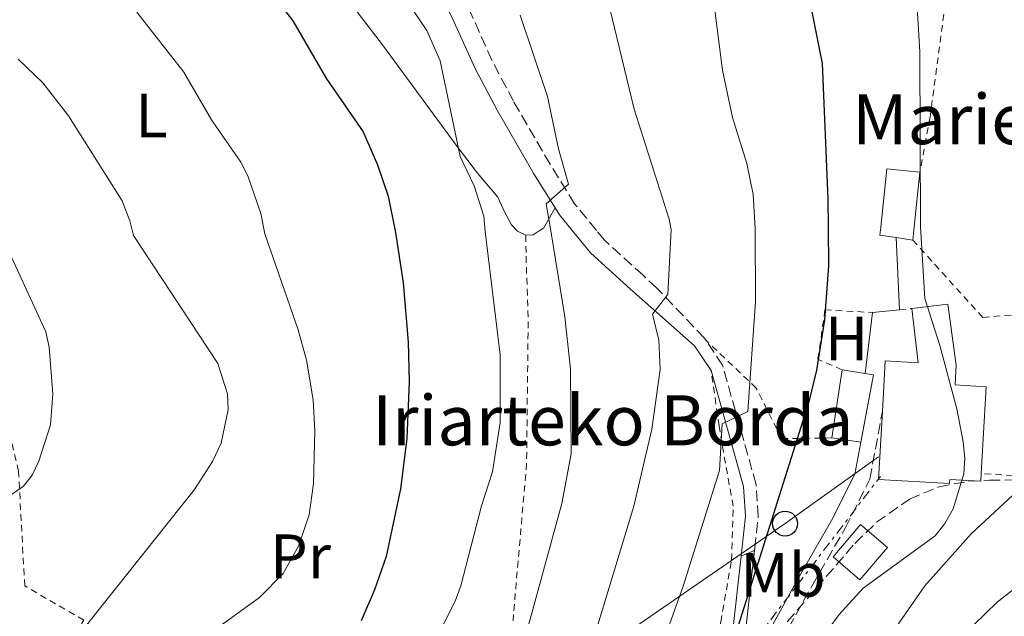
# Model space of a CAD drawing. Units: metres. Extents: x 603408 to 606835, y 4770857 to 4773222.
# Drawn here: x 605857 to 606015, y 4772980 to 4773075 of the extents above; entities that cross this region are included whole.
import ezdxf
from ezdxf.enums import TextEntityAlignment as Align

# ---------------------------------------------------------------- set-up
doc = ezdxf.new("R2010")
doc.units = ezdxf.units.M
doc.header["$MEASUREMENT"] = 0
for name, pattern in [('DGN Style 2', [1.7399219301090239, 1.043953158065414, -0.6959687720436097]), ('DGN Style 3', [2.435890702152634, 1.739921930109024, -0.6959687720436097]), ('DGN Style 5', [1.217945351076317, 0.5219765790327072, -0.6959687720436097]), ('DGN Style 7', [3.4798438602180486, 1.565929737098122, -0.6959687720436097, 0.5219765790327072, -0.6959687720436097])]:
    doc.linetypes.add(name, pattern=pattern)
for name, color, linetype, lineweight in [('Camino', 7, 'DGN Style 3', 0), ('Cierre de vial', 7, 'DGN Style 5', 0), ('contrucción  en ruinas', 1, 'DGN Style 3', 13), ('Curva de nivel directora', 30, 'Continuous', 30), ('Curva de nivel intermedia', 30, 'Continuous', 0), ('Edificio', 1, 'Continuous', 13), ('Etiqueta de uso rústico', 92, 'Continuous', 0), ('Línea de cambio de uso (parcela vista)', 92, 'Continuous', 0), ('Línea de muro de contención', 1, 'Continuous', 13), ('Línea de pista pavimentada', 7, 'Continuous', 0), ('Línea eléctrica', 6, 'DGN Style 7', 0), ('Línea telefónica', 7, 'Continuous', 0), ('Margen derecho', 7, 'Continuous', 0), ('pavimentado', 23, 'Continuous', 0), ('Poste telefónico', 7, 'Continuous', 0), ('Tela metálica o alambrada', 7, 'DGN Style 2', 0), ('Texto de Borda', 7, 'Continuous', 0), ('Zona arbolada', 92, 'DGN Style 3', 0)]:
    doc.layers.add(name, color=color, linetype=linetype, lineweight=lineweight)
doc.styles.add('Style-Arial', font='arial.ttf')

# ---------------------------------------------------------------- blocks, each defined once
blk = doc.blocks.new('5PTT')
at = {"layer": 'contrucción  en ruinas', "color": 7, "linetype": 'Continuous', "lineweight": 30}
blk.add_circle((2.382683753967285e-05, 4.306399822235108e-05), 0.1995000005932858, dxfattribs=at)

msp = doc.modelspace()

# ---------------------------------------------------------------- linework, layer by layer
at = {"layer": 'Camino', "color": 7, "linetype": 'DGN Style 3', "lineweight": 0}
for points in [[(605967.1999999988, 4773024.130000002, 382.2100000000065), (605966.9599999996, 4773024.490000002, 382.2899999999935), (605959.36, 4773032.460000002, 385.1999999999972), (605957.1400000005, 4773034.520000001, 385.929999999993), (605950.9699999992, 4773040.12, 387.9199999999984), (605949.6700000005, 4773041.710000001, 388.3099999999977), (605946.1999999993, 4773045.970000002, 389.3500000000059), (605942.2600000009, 4773052.290000003, 390.3600000000005), (605936.4200000004, 4773062.359999999, 390.9299999999931), (605932.9800000006, 4773068.910000001, 391.6300000000047), (605929.3500000006, 4773077.010000002, 391.9100000000035), (605922.7999999992, 4773089.92, 392.1199999999954), (605914.4899999988, 4773106.230000002, 391.4799999999959), (605908.8599999984, 4773115.74, 390.5599999999977), (605906.27, 4773119.859999999, 389.8699999999953), (605902.9899999988, 4773123.790000002, 388.8500000000058), (605900.5900000005, 4773125.83, 388.3399999999966), (605899.969999999, 4773126.130000002, 388.2200000000012)], [(605974.9599999995, 4772990.53, 376.3999999999942), (605974.9899999985, 4772990.880000001, 376.4600000000063), (605975.5499999995, 4772995.960000002, 377.0099999999949), (605975.2099999997, 4773001.090000002, 377.6000000000058), (605969.8500000021, 4773020.15, 381.3999999999943), (605967.1999999988, 4773024.130000002, 382.2100000000065)], [(605971.4999999994, 4772964.28, 373.4100000000035), (605979.2300000008, 4772975.960000001, 372.2100000000065), (605984.1200000015, 4772984.810000001, 371.4199999999982), (605989.4699999979, 4772994.100000001, 371.300000000003), (605993.3999999973, 4773001.910000003, 371.1100000000007), (605995.409999999, 4773012.740000002, 371.1100000000007)]]:
    msp.add_polyline3d(points, dxfattribs=at)
at = {"layer": 'Cierre de vial', "color": 7, "linetype": 'DGN Style 5', "lineweight": 0, "extrusion": (-0.07854814943269794, -0.03482795301104579, 0.996301762474482), "elevation": -213456.6936281643, "flags": 128}
msp.add_lwpolyline([(-4117684.897904671, 2479463.686385752), (-4117684.897904671, 2479466.01404552)], dxfattribs=at)
at = {"layer": 'Curva de nivel directora', "color": 30, "linetype": 'Continuous', "lineweight": 30, "flags": 128}
for points, elevation in [([(605893.0099999988, 4773085.850000001), (605901.1299999991, 4773075.200000001), (605906.5099999993, 4773065.949999999), (605912.3699999999, 4773057.470000002), (605914.699999999, 4773052.200000001), (605916.3899999987, 4773047.17), (605917.5499999988, 4773041.36), (605918.8000000004, 4773033.310000001), (605919.5599999982, 4773023.83), (605919.7399999992, 4773017.550000001), (605919.3799999994, 4773008.420000001), (605918.3499999989, 4773000.36), (605916.0800000002, 4772989.570000002), (605914.2199999985, 4772984.220000003), (605912.0700000003, 4772979.26)], 400), ([(605983.1699999992, 4773081.52), (605985.7599999999, 4773068.420000002), (605986.6699999995, 4773046.74), (605986.7199999987, 4773042.12), (605986.7999999991, 4773036.040000001), (605986.1399999998, 4773027.400000001), (605984.8700000001, 4773019.340000002), (605983.6699999999, 4773014.27), (605969.4599999986, 4772969.369999999)], 375)]:
    msp.add_lwpolyline(points, dxfattribs=dict(at, elevation=elevation))
at = {"layer": 'Curva de nivel intermedia', "color": 30, "linetype": 'Continuous', "lineweight": 0, "flags": 128}
for points, elevation in [([(605967.8200000002, 4773083.189999999), (605969.860000001, 4773067.349999999), (605971.4600000014, 4773059.77), (605973.73, 4773052.38), (605974.7699999993, 4773047.470000002), (605975.0700000012, 4773041.99), (605975.1300000015, 4773030.32), (605973.9000000021, 4773012.739999998), (605969.8099999995, 4773010.77), (605969.3700000015, 4773003.279999999), (605963.5300000008, 4772984.800000002), (605959.2599999994, 4772972.720000001), (605957.2800000013, 4772966.859999999), (605953.3400000007, 4772957.099999999), (605950.5800000003, 4772950.789999999), (605948.9000000017, 4772947.739999999), (605935.5399999997, 4772929.730000001), (605930.3899999999, 4772923.970000001), (605927.7900000004, 4772921.880000001), (605923.0400000006, 4772914.509999999)], 380.0000000000002), ([(605918.0000000002, 4773080.480000001), (605922.5500000011, 4773073.67), (605924.7100000002, 4773068.830000001), (605927.9100000011, 4773053.529999998), (605930.1200000016, 4773048.84), (605931.6900000008, 4773043.970000001), (605931.920000001, 4773041.519999999), (605934.2900000003, 4773021.8), (605934.2800000013, 4773010.990000002), (605933.070000002, 4773003.09), (605931.3200000019, 4772997.630000001), (605928.0200000006, 4772984.88), (605927.0800000018, 4772982.409999999), (605923.280000002, 4772974.800000001)], 395.0000000000002), ([(605951.4100000019, 4773078.999999999), (605955.7300000001, 4773061.119999999), (605961.3300000015, 4773043.48), (605961.6500000011, 4773041.850000001), (605961.0900000001, 4773031.460000001), (605958.6300000014, 4773028.289999999), (605959.6700000007, 4773024.140000001), (605959.8800000009, 4773019.46), (605958.5500000009, 4773009.939999999), (605955.6699999997, 4772997.59), (605949.3799999999, 4772976.859999999)], 385), ([(606000.9099999998, 4773078.259999999), (606001.3900000004, 4773070.259999999), (606001.4999999999, 4773042.279999999), (606002.1900000006, 4773030.83), (606004.5900000011, 4773023.310000001), (606007.3200000003, 4773013.17), (606008.3200000017, 4773007.890000001), (606008.61, 4773005.289999999), (606008.4400000002, 4773002.789999999), (606006.7200000013, 4772997.189999999), (606005.3900000014, 4772994.810000001), (606003.8200000002, 4772992.869999998), (605992.3200000002, 4772984.509999999), (605988.4800000022, 4772980.25), (605985.1699999997, 4772975.789999999)], 370.0000000000001), ([(605876.1800000002, 4773076.609999999), (605883.7000000014, 4773067), (605888.1100000015, 4773059.409999999), (605892.8000000007, 4773052.63), (605893.9299999997, 4773050.41), (605896.0100000005, 4773044.390000002), (605896.660000001, 4773041.13), (605902.0000000009, 4773025.789999999), (605903.2999999995, 4773020.970000001), (605904.3900000004, 4773014.63), (605904.6699999997, 4773009.640000001), (605904.4700000007, 4773001.23), (605903.7300000008, 4772996.189999999), (605902.0700000002, 4772991.189999999), (605899.5900000012, 4772986.810000001), (605895.8099999994, 4772982.98), (605882.5500000003, 4772973.38), (605876.5900000012, 4772967.960000002), (605872.1700000003, 4772961.42), (605865.0800000001, 4772949.039999999), (605859.1700000003, 4772940.399999999), (605855.3400000014, 4772936.710000001)], 405.0000000000002), ([(605937.490000001, 4773076.140000001), (605941.8800000009, 4773063.130000001), (605943.6199999999, 4773054.77), (605945.2100000014, 4773049.09), (605941.6600000019, 4773045.949999999), (605942.3900000006, 4773041.630000001), (605944.6200000013, 4773027.859999999), (605945.5199999998, 4773019.529999999), (605945.6400000005, 4773005.970000001), (605944.1699999997, 4772998.039999999), (605937.2300000017, 4772972.720000001)], 390.0000000000002), ([(605857.2000000011, 4773069.099999999), (605861.1900000009, 4773065.319999999), (605865.25, 4773060.050000001), (605873.8300000008, 4773046.419999998), (605875.1000000006, 4773043.210000001), (605875.6400000014, 4773040.899999999), (605889.1700000009, 4773020.42), (605890.7199999999, 4773015.58), (605890.7900000014, 4773013.05), (605889.6700000016, 4773007.679999999), (605888.3000000014, 4773004.75), (605885.4200000003, 4773000.26), (605868.3500000002, 4772978.829999999), (605865.1600000006, 4772973.909999999), (605857.180000001, 4772959.939999999)], 410), ([(605854.6799999998, 4773040.67), (605861.6400000001, 4773025.48), (605862.1699999999, 4773023.029999999), (605862.74, 4773015.58), (605862.370000001, 4773010.59), (605860.5200000004, 4773004.810000001), (605859.4400000008, 4773002.550000001), (605858.0800000017, 4773000.81), (605855.9400000004, 4772999.33)], 415.0000000000002), ([(606017.7400000007, 4773000.77), (606009.6000000002, 4772993.199999999), (606002.2100000007, 4772984.859999999), (605996.3900000004, 4772976.490000002), (605992.8000000005, 4772968.819999999), (605988.9400000004, 4772961.66), (605984.7600000006, 4772948.849999999), (605975.5300000015, 4772932.359999999), (605967.770000001, 4772917.720000002), (605963.7800000012, 4772911.390000002), (605956.1300000002, 4772899.980000001), (605943.1300000004, 4772875.489999999), (605939.8200000002, 4772870.4), (605935.79, 4772862.689999999), (605934.3500000006, 4772860.529999999), (605930.6800000004, 4772856.88), (605928.5000000012, 4772854.96), (605924.0100000007, 4772852.38), (605918.8400000007, 4772851.029999998), (605913.6500000006, 4772850.519999999), (605899.9700000013, 4772850.569999999), (605870.2300000022, 4772854.13), (605857.5400000009, 4772854.109999998), (605849.4200000004, 4772852.98)], 365.0000000000002), ([(606027.0800000017, 4772992.689999999), (606013.7599999999, 4772982.220000001), (606010.0100000014, 4772978.619999999)], 360)]:
    msp.add_lwpolyline(points, dxfattribs=dict(at, elevation=elevation))
at = {"layer": 'Edificio', "color": 51, "linetype": 'Continuous', "lineweight": 13, "extrusion": (-0.8189905282832257, 0.09344186992553903, 0.5661476234403722), "elevation": -50094.65301209956, "flags": 128}
msp.add_lwpolyline([(-4810980.04398051, 34860.11631149251), (-4810971.265962956, 34860.24975742685), (-4810969.144624827, 34860.2861517726)], dxfattribs=at)
at = {"layer": 'Edificio', "color": 51, "linetype": 'Continuous', "lineweight": 13, "extrusion": (0.09161189459956853, -0.01343181915833238, 0.9957041965372927), "elevation": -8220.889096543542, "flags": 128}
msp.add_lwpolyline([(4810460.916255794, 92450.06490570435), (4810460.916255795, 92452.76494274149)], dxfattribs=at)
at = {"layer": 'Edificio', "color": 51, "linetype": 'Continuous', "lineweight": 13, "extrusion": (0.002043627955396062, 0.01347555888726006, 0.9999071121346503), "elevation": 65934.07487909154, "flags": 128}
msp.add_lwpolyline([(605985.2843552034, 4772553.356787225), (605986.9346583288, 4772564.237775213)], dxfattribs=at)
at = {"layer": 'Edificio', "color": 51, "linetype": 'Continuous', "lineweight": 13, "extrusion": (0.2987436965924811, -0.04546099736124029, 0.9532499679859324), "elevation": -35591.85249642492, "flags": 128}
msp.add_lwpolyline([(4809863.070718896, 113522.384876918), (4809863.070718895, 113518.4799569437)], dxfattribs=at)
at = {"layer": 'Edificio', "color": 51, "linetype": 'Continuous', "lineweight": 13, "extrusion": (0.29462217809968, -0.03171493958437438, 0.9550873964088105), "elevation": 27521.41998635174, "flags": 128}
msp.add_lwpolyline([(4810460.807536491, -87437.83459452284), (4810460.752102567, -87439.25196077011), (4810449.775915609, -87438.34079675394)], dxfattribs=at)
at = {"layer": 'Edificio', "color": 51, "linetype": 'Continuous', "lineweight": 13, "extrusion": (0.2979818043745555, -0.04505124467368104, 0.9535078550358336), "elevation": -34097.55462256432, "flags": 128}
msp.add_lwpolyline([(4809964.49987244, 109127.472899919), (4809964.499872439, 109132.3838366931)], dxfattribs=at)
at = {"layer": 'Edificio', "color": 1, "linetype": 'Continuous', "lineweight": 13, "extrusion": (0.1313812978881503, -0.08398838661165882, 0.987767637392315), "elevation": -320890.7289406387, "flags": 128}
msp.add_lwpolyline([(4347883.240986128, 2035095.817659752), (4347876.521161065, 2035096.779611478), (4347877.313417789, 2035102.423061601), (4347884.033242851, 2035101.461109875), (4347883.240986128, 2035095.817659752)], close=True, dxfattribs=at)
at = {"layer": 'Edificio', "color": 51, "linetype": 'Continuous', "lineweight": 13, "extrusion": (0.1313812978881503, -0.08398838661165882, 0.987767637392315), "elevation": -320890.7289406388, "flags": 128}
msp.add_lwpolyline([(4347876.521161065, 2035096.779611478), (4347877.313417789, 2035102.423061601), (4347884.033242851, 2035101.461109875), (4347883.240986128, 2035095.817659752), (4347876.521161065, 2035096.779611478)], dxfattribs=at)
at = {"layer": 'Edificio', "color": 1, "linetype": 'Continuous', "lineweight": 13}
for points in [[(606000.4800000006, 4773042.27, 374.4700000000012), (606000.2599999999, 4773040.16, 374.5), (605997.5999999996, 4773040.550000001, 374.75), (605995.0099999999, 4773040.939999999, 374.9900000000052), (605995.1399999997, 4773042.210000001, 374.929999999993), (605996.1200000001, 4773051.560000001, 374.4499999999971), (606001.4000000004, 4773051, 374.3600000000006)], [(606005.8899999997, 4773029.880000001, 373.9600000000065), (606007.2199999997, 4773020.16, 374.25), (606007.04, 4773016.99, 376.4700000000012), (606011.9800000006, 4773016.710000001, 373.5200000000041), (606011.2100000001, 4773002.83, 373.5200000000041), (606011.1399999997, 4773001.58, 373.5200000000041), (606006.1699999999, 4773001.859999999, 373.8399999999965), (606006.1299999999, 4773001.210000001, 376.5899999999965), (605994.79, 4773001.859999999, 376.5899999999965), (605995.4100000003, 4773012.74, 376.5099999999948), (605995.8700000001, 4773020.82, 376.4499999999971), (606001.1100000005, 4773020.51, 376.4499999999971), (606000.1200000001, 4773029.220000001, 373.9600000000065)], [(605993.9900000002, 4773018.630000001, 374.9900000000052), (605991.9500000002, 4773007.810000001, 375.2599999999948), (605987.3200000003, 4773008.51, 376.7400000000052), (605988.9699999997, 4773019.390000001, 376.5899999999965), (605992.6500000004, 4773018.83, 375.4100000000035)]]:
    msp.add_polyline3d(points, close=True, dxfattribs=at)
at = {"layer": 'Edificio', "color": 51, "linetype": 'Continuous', "lineweight": 13}
for points in [[(605997.5999999996, 4773040.550000001, 374.75), (605995.0099999999, 4773040.939999999, 374.9900000000052), (605995.1399999997, 4773042.210000001, 374.929999999993), (605996.1200000001, 4773051.560000001, 374.4499999999971), (606001.4000000004, 4773051, 374.3600000000006)], [(605995.4100000003, 4773012.74, 376.5099999999948), (605995.8700000001, 4773020.82, 376.4499999999971), (606001.1100000005, 4773020.51, 376.4499999999971), (606000.1200000001, 4773029.220000001, 373.9600000000065)], [(606000.1200000001, 4773029.220000001, 373.9600000000065), (606005.8899999997, 4773029.880000001, 373.9600000000065), (606007.2199999997, 4773020.16, 376.4499999999971), (606007.04, 4773016.99, 376.4700000000012), (606011.9800000006, 4773016.710000001, 373.5200000000041), (606011.2100000001, 4773002.83, 373.5200000000041)], [(606011.2100000001, 4773002.83, 373.5200000000041), (606011.1399999997, 4773001.58, 373.5200000000041), (606006.1699999999, 4773001.859999999, 373.8399999999965), (606006.1299999999, 4773001.210000001, 376.5899999999965), (605994.79, 4773001.859999999, 376.5899999999965), (605995.4100000003, 4773012.74, 376.5099999999948)]]:
    msp.add_polyline3d(points, dxfattribs=at)
at = {"layer": 'Línea de cambio de uso (parcela vista)', "color": 92, "linetype": 'Continuous', "lineweight": 0}
for points in [[(605872.5199999996, 4773099.289999999, 399.6499999999942), (605876.4000000004, 4773098.07, 399.820000000007), (605877.4000000004, 4773098.480000001, 399.5), (605878.4699999997, 4773100.66, 398.5599999999977), (605880.54, 4773107.199999999, 395.7400000000052), (605881.8399999999, 4773110.439999999, 394.5099999999948), (605883.25, 4773111.76, 393.8800000000047), (605884.9500000002, 4773112.16, 393.8800000000047), (605887.1399999997, 4773111.779999999, 393.9199999999983), (605888.7800000003, 4773110.66, 394.1499999999942), (605891.7999999998, 4773106.890000001, 395.0500000000029), (605898.4299999997, 4773096.350000001, 396.1399999999995), (605903.0899999999, 4773088.310000001, 396.8000000000029), (605908.0499999998, 4773081.109999999, 396.8000000000029), (605915.4600000001, 4773071.390000001, 397.1199999999953), (605927.4000000004, 4773055.140000001, 394.3600000000006), (605930.6699999999, 4773050.869999999, 393.7899999999936), (605933.9199999999, 4773047.01, 393.5599999999977), (605934.9699999997, 4773044.67, 393.2899999999936), (605936.1200000001, 4773042.609999999, 392.6000000000058), (605937.0599999996, 4773041.58, 392.179999999993), (605938.4000000004, 4773040.939999999, 391.8500000000058)], [(605938.4000000004, 4773040.939999999, 391.8500000000058), (605939.5700000003, 4773041.02, 391.3999999999942), (605940.5099999999, 4773041.609999999, 391.179999999993), (605941.2699999996, 4773042.09, 391), (605943.0899999999, 4773045.289999999, 389.5200000000041)]]:
    msp.add_polyline3d(points, dxfattribs=at)
at = {"layer": 'Línea de muro de contención', "color": 1, "linetype": 'Continuous', "lineweight": 13, "extrusion": (-0.00112972304634545, 0.02507116143025681, 0.9996850306923559), "elevation": 119351.533962986, "flags": 128}
msp.add_lwpolyline([(-820241.6379404445, -4739409.104100062), (-820241.6379404445, -4739420.659449474)], dxfattribs=at)
at = {"layer": 'Línea de muro de contención', "color": 1, "linetype": 'Continuous', "lineweight": 13, "extrusion": (0.449798115173002, 0.04497981151929537, 0.8919969014197884), "elevation": 487597.5812311103, "flags": 128}
msp.add_lwpolyline([(4689042.308236699, -961337.9320722317), (4689042.308236699, -961333.0873844194)], dxfattribs=at)
at = {"layer": 'Línea de muro de contención', "color": 1, "linetype": 'Continuous', "lineweight": 13, "extrusion": (0.001819734330955429, 0.01516445275919797, 0.9998833571669643), "elevation": 73856.1406623709, "flags": 128}
msp.add_lwpolyline([(605990.9671769942, 4772447.611118232), (605992.137448048, 4772457.362239484)], dxfattribs=at)
at = {"layer": 'Línea de pista pavimentada', "color": 7, "linetype": 'Continuous', "lineweight": 0, "extrusion": (-0.344824497132362, -0.1231429696320978, 0.9305546062470499), "elevation": -796364.977993092, "flags": 128}
msp.add_lwpolyline([(-4291144.086139488, 2024928.669505649), (-4291145.098525026, 2024929.297658114), (-4291162.125403392, 2024938.228347511)], dxfattribs=at)
at = {"layer": 'Línea de pista pavimentada', "color": 7, "linetype": 'Continuous', "lineweight": 0}
msp.add_polyline3d([(605852.6200000012, 4772872.270000001, 373.449999999997), (605860.1900000018, 4772873.240000002, 373.7100000000063), (605876.890000001, 4772873.570000002, 374.6399999999994), (605894.3699999999, 4772874.33, 374.6799999999931), (605902.3899999998, 4772875.720000003, 374.6499999999942), (605904.9699999992, 4772876.400000001, 374.6399999999994), (605909.769999998, 4772878.270000001, 374.6499999999942), (605912.3699999999, 4772879.640000001, 374.6699999999983), (605916.600000001, 4772882.57, 374.7299999999961), (605918.8099999971, 4772884.510000001, 374.7799999999988), (605922.2399999981, 4772888.34, 374.8999999999942), (605927.6799999987, 4772896.100000001, 374.6799999999931), (605937.1900000015, 4772910.83, 374.6799999999931), (605950.6600000008, 4772928.230000001, 374.6799999999931), (605956.1999999996, 4772935.630000002, 374.0299999999989), (605960.1400000001, 4772942.710000001, 373.3399999999965), (605965.3999999972, 4772952.619999999, 372.5599999999978), (605968.1499999987, 4772959.480000001, 372.479999999996), (605969.5399999992, 4772964.689999999, 372.6499999999943), (605970.8799999979, 4772971.990000002, 373.1300000000047), (605972.8400000005, 4772989.590000002, 376.199999999997)], dxfattribs=at)
at = {"layer": 'Línea eléctrica', "color": 6, "linetype": 'DGN Style 7', "lineweight": 0, "extrusion": (0.6212871635714738, -0.7822478749625773, 0.04572223198668917), "elevation": -3357065.746085762, "flags": 128}
msp.add_lwpolyline([(3443335.305123653, 153969.5814735115), (3443143.657255557, 153996.1993106614), (3442958.430743126, 154007.7719134059), (3442908.76965292, 154010.8746582589)], dxfattribs=at)
at = {"layer": 'Línea eléctrica', "color": 6, "linetype": 'DGN Style 7', "lineweight": 0}
msp.add_polyline3d([(605934.5300000021, 4772920.290000001, 377.6999999999971), (605953.3999999993, 4772946.230000001, 377.8300000000018), (605973.3199999993, 4772973.910000001, 373.3999999999942), (605995.100000001, 4773002.369999999, 370.9799999999959)], dxfattribs=at)
at = {"layer": 'Línea telefónica', "color": 7, "linetype": 'Continuous', "lineweight": 0}
msp.add_polyline3d([(605994.7800000014, 4773005.500000001, 371.0500000000029), (605979.8500000006, 4772994.81, 374.0200000000041), (605932.6499999979, 4772962.27, 389.9199999999983), (605855.0799999982, 4772911.690000001, 394.5599999999977), (605786.7199999996, 4772857.029999998, 377.1000000000058), (605694.7500000009, 4772786.819999999, 372.5)], dxfattribs=at)
at = {"layer": 'Margen derecho', "color": 7, "linetype": 'Continuous', "lineweight": 0}
for points in [[(605943.0900000002, 4773045.290000002, 389.520000000004), (605939.6900000004, 4773050.740000002, 390.3600000000005), (605933.7899999997, 4773060.910000001, 390.9299999999931), (605930.2800000004, 4773067.600000001, 391.6300000000047), (605926.6399999993, 4773075.720000002, 391.9100000000035), (605920.1299999983, 4773088.560000001, 392.1199999999954), (605911.8700000015, 4773104.779999999, 391.4799999999959), (605906.3000000013, 4773114.170000001, 390.5599999999977), (605903.8400000003, 4773118.09, 389.8699999999953), (605900.8500000021, 4773121.67, 388.8500000000058), (605898.9400000009, 4773123.300000002, 388.3399999999966), (605896.6299999974, 4773124.430000001, 387.8000000000029), (605890.1799999991, 4773127.040000002, 387.7100000000065), (605873.3999999972, 4773131.699999999, 387.4299999999931), (605840.0899999986, 4773141.290000001, 385.3200000000069)], [(605968.0100000004, 4773019.300000002, 381.3999999999943), (605965.3900000006, 4773023.230000001, 382.2899999999935), (605955.1199999999, 4773032.300000001, 385.929999999993), (605948.780000001, 4773038.050000003, 387.9199999999984), (605945.8299999982, 4773041.670000001, 388.7599999999949), (605943.7600000007, 4773044.220000002, 389.3500000000059), (605943.0900000002, 4773045.290000002, 389.520000000004)], [(605972.8400000005, 4772989.590000002, 376.199999999997), (605973.0100000004, 4772991.100000001, 376.4600000000063), (605973.5399999978, 4772996.000000002, 377.0099999999949), (605973.2199999981, 4773000.750000002, 377.6000000000058), (605968.0100000004, 4773019.300000002, 381.3999999999943)], [(605972.6499999982, 4772970.550000002, 372.8999999999942), (605977.0799999983, 4772977.26, 372.2100000000065), (605981.9399999998, 4772986.040000002, 371.4199999999982), (605987.2699999985, 4772995.290000001, 371.300000000003), (605990.9999999991, 4773002.710000002, 371.1100000000007), (605991.949999999, 4773007.810000001, 371.1100000000007)]]:
    msp.add_polyline3d(points, dxfattribs=at)
at = {"layer": 'pavimentado', "color": 23, "linetype": 'Continuous', "lineweight": 0}
msp.add_polyline3d([(605970.8799999984, 4772971.990000002, 373.1300000000047), (605972.8400000009, 4772989.590000001, 376.1999999999971), (605974.9599999998, 4772990.529999999, 376.3999999999942), (605972.8599999989, 4772971.7, 373.1300000000047)], dxfattribs=at)
at = {"layer": 'Tela metálica o alambrada', "color": 7, "linetype": 'DGN Style 2', "lineweight": 0, "elevation": 370.5299999999988, "flags": 128}
msp.add_lwpolyline([(605998.1200000001, 4773029.01), (606000.1200000001, 4773029.220000001)], dxfattribs=at)
at = {"layer": 'Tela metálica o alambrada', "color": 7, "linetype": 'DGN Style 2', "lineweight": 0}
for points in [[(605932.5, 4773179.560000001, 363.5800000000018), (605957.3899999997, 4773168.869999999, 365.4700000000012), (605961.2199999997, 4773167.26, 366.1699999999983), (605970.3399999999, 4773163.51, 366.3099999999977), (605974.79, 4773161.210000001, 366.2799999999988), (605978.9100000003, 4773158.210000001, 366.2899999999936), (605983.79, 4773154.039999999, 366.2599999999948), (605988.4699999997, 4773149.230000001, 366.2299999999959), (605992.0599999996, 4773144.609999999, 366.25), (605995.3499999996, 4773139.59, 366.3500000000058), (605998.8200000003, 4773133.25, 366.5500000000029), (606000.6399999997, 4773129.109999999, 366.7100000000065), (606003.8300000001, 4773120.02, 366.9199999999983), (606005.5099999999, 4773113.34, 367.320000000007), (606006.9699999997, 4773101.449999999, 367.7799999999988), (606006.9900000002, 4773092.08, 368.2200000000012), (606006.1600000003, 4773083.16, 368.3099999999977), (606003.04, 4773059.880000001, 369.4700000000012), (606001.4000000004, 4773051, 369.5200000000041)], [(605938.4000000004, 4773040.939999999, 391.8500000000058), (605938.4400000004, 4773037.57, 392.7299999999959), (605938.7699999996, 4773027.100000001, 393.3099999999977), (605938.5199999996, 4773004.449999999, 393.3099999999977), (605936.4199999999, 4772980.279999999, 392.1399999999995), (605935.9500000002, 4772973.730000001, 390.679999999993), (605935.2300000006, 4772958.189999999, 388.0500000000029), (605934.7999999998, 4772948.27, 386.0099999999948), (605937.0800000001, 4772945.859999999, 385.7100000000065), (605949.1299999999, 4772940.42, 378.6999999999971), (605950.7800000003, 4772939.52, 377.9799999999959)], [(606000.2599999999, 4773040.16, 369.6499999999942), (606011.4699999997, 4773027.779999999, 367.3099999999977), (606044.9299999997, 4773030.67, 359.4199999999983), (606067.0300000003, 4773031.350000001, 356.929999999993)], [(605988.9699999997, 4773019.390000001, 374.179999999993), (605985.1100000005, 4773021.109999999, 375.4900000000052), (605986.2199999997, 4773028.99, 374.7599999999948), (605993.8200000003, 4773028.58, 373.1499999999942)], [(605987.3200000003, 4773008.51, 374.320000000007), (605979.2800000003, 4773008.4, 376.5200000000041), (605975.2400000002, 4773016.49, 379.4400000000023), (605967.2000000002, 4773024.130000001, 381.929999999993)], [(605950.7800000003, 4772939.52, 377.9799999999959), (605941.4500000002, 4772923.67, 377.9799999999959), (605925.6900000004, 4772899.32, 377.679999999993), (605911.4900000002, 4772884.34, 377.3899999999995), (605897.9199999999, 4772877.789999999, 377.1000000000058), (605888.4100000003, 4772875.600000001, 376.2200000000012), (605888.2100000001, 4772876.539999999, 376.5200000000041), (605887.2000000002, 4772881.76, 377.9799999999959), (605884.3600000005, 4772883.970000001, 378.5599999999977), (605877.7199999997, 4772890.800000001, 382.070000000007), (605861.3899999997, 4772907.980000001, 392.8899999999995), (605836.29, 4772937.199999999, 409.5500000000029), (605848.0999999996, 4772949.52, 410.1399999999995), (605851.4100000003, 4772953.869999999, 409.8399999999965), (605867.7100000001, 4772979.359999999, 410.429999999993), (605858.2800000003, 4772984.84, 412.7700000000041), (605857.2800000003, 4773003.17, 414.5200000000041), (605856.0800000001, 4773008.390000001, 415.1100000000006), (605853.8799999999, 4773019.210000001, 416.8600000000006), (605851.2100000001, 4773018.550000001, 417.9100000000035)], [(605950.7800000003, 4772939.52, 377.9799999999959), (605955.1600000003, 4772937.130000001, 376.070000000007), (605957.8899999997, 4772943.34, 375.7700000000041), (605962.0499999998, 4772953.32, 376.070000000007), (605965.7999999998, 4772966.470000001, 376.3600000000006), (605969.5599999996, 4772979.060000001, 377.2299999999959), (605971.29, 4772989, 378.1100000000006), (605971.5499999998, 4772997.609999999, 378.9900000000052), (605969.7300000006, 4773007.689999999, 380.4499999999971), (605969.3099999996, 4773010.49, 381.0399999999936), (605968.0099999999, 4773019.300000001, 381.3999999999942)], [(606067.0199999996, 4773016.57, 357.6199999999953), (606067.0199999996, 4773013.33, 357.6600000000035), (606066.4400000004, 4773007.99, 356.6399999999995), (606062.3200000003, 4773008.49, 356.6399999999995), (606059.1900000004, 4773004.33, 356.6399999999995), (606052.7599999999, 4773002.279999999, 357.0800000000018), (606040.8899999997, 4773001.74, 360.1499999999942), (606019.7400000002, 4773002.289999999, 365.4100000000035), (606011.2100000001, 4773002.83, 367.6000000000058)]]:
    msp.add_polyline3d(points, dxfattribs=at)
at = {"layer": 'Zona arbolada', "color": 92, "linetype": 'DGN Style 3', "lineweight": 0}
msp.add_polyline3d([(605972.2300000006, 4772969.890000001, 377.5899999999965), (605984.8399999999, 4772984.49, 377.5099999999948), (605991, 4772991.619999999, 377.1199999999953), (605994.4900000002, 4772995.02, 376.5099999999948), (605999.7199999997, 4772998.710000001, 375.5399999999936), (606004.4400000004, 4773000.699999999, 374.75), (606009.1699999999, 4773001.58, 373.75), (606012.5099999999, 4773001.75, 372.7799999999988), (606023.4400000004, 4773001.850000001, 368.820000000007)], dxfattribs=at)
msp.add_polyline3d([(605972.2300000006, 4772969.890000001, 377.5899999999965), (605984.8399999999, 4772984.49, 377.5099999999948), (605991, 4772991.619999999, 377.1199999999953), (605994.4900000002, 4772995.02, 376.5099999999948), (605999.7199999997, 4772998.710000001, 375.5399999999936), (606004.4400000004, 4773000.699999999, 374.75), (606009.1699999999, 4773001.58, 373.75), (606012.5099999999, 4773001.75, 372.7799999999988), (606023.4400000004, 4773001.850000001, 368.820000000007)], dxfattribs=at)

# ---------------------------------------------------------------- block references
at = {"layer": 'Poste telefónico', "color": 7, "linetype": 'Continuous', "lineweight": 0, "xscale": 10, "yscale": 10, "zscale": 10}
msp.add_blockref('5PTT', (605979.8500000006, 4772994.81, 374.0200000000041), dxfattribs=at)

# ---------------------------------------------------------------- texts
at = {"layer": 'Etiqueta de uso rústico', "color": 92, "linetype": 'Continuous', "lineweight": 0, "style": 'Style-Arial'}
for s, p in [('L', (605878.5214203773, 4773060.070010003, 407.3099999999977)), ('H', (605989.6816459905, 4773024.40001, 374.1999999999971)), ('Pr', (605902.365456611, 4772989.580010001, 405.429999999993)), ('Mb', (605979.510246244, 4772986.62001, 373.4400000000023))]:
    msp.add_text(s, height=7.000000000000002, dxfattribs=at).set_placement(p, align=Align.MIDDLE_CENTER)
at = {"layer": 'Texto de Borda', "color": 7, "linetype": 'Continuous', "lineweight": 0, "style": 'Style-Arial'}
for s, p in [('Mariezkurreneko', (605990.5599999991, 4773055.480000001, 373.6399999999995)), ('Iriarteko Borda', (605913.8099999998, 4773007.329999999, 401.8300000000018))]:
    msp.add_text(s, height=8, dxfattribs=at).set_placement(p)

doc.saveas('drawing.dxf')
